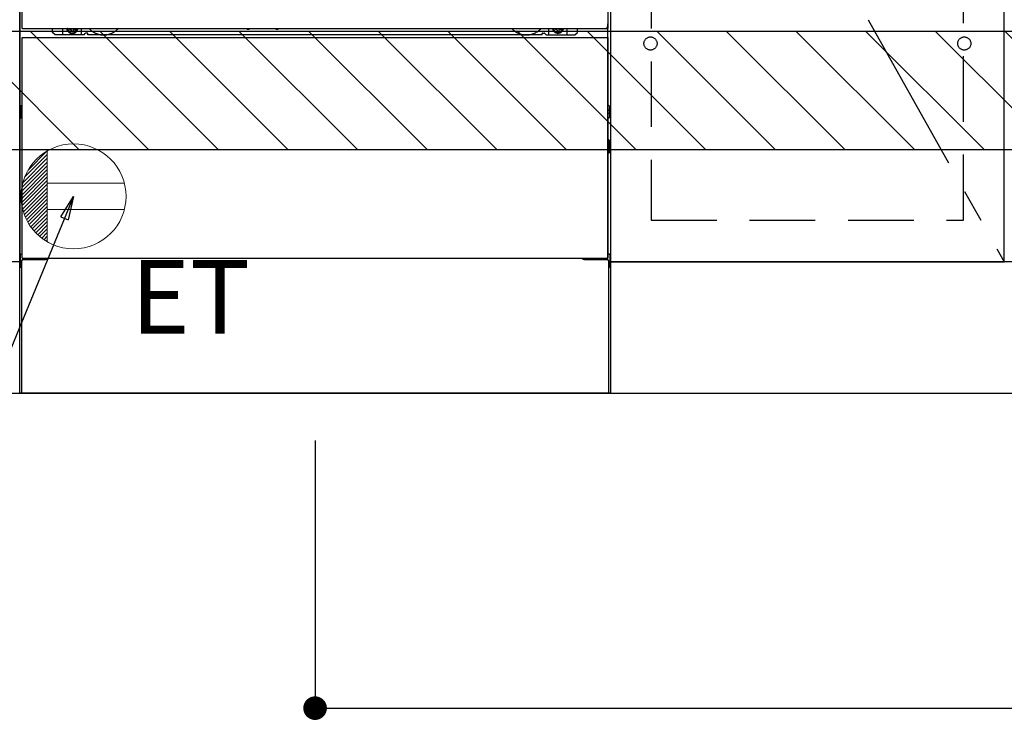
# Model space of a CAD drawing. Extents: x 83844 to 110317, y -25 to 8845.
# Drawn here: x 100071 to 100821, y 1813 to 2348 of the extents above; entities that cross this region are included whole.
import ezdxf

# ---------------------------------------------------------------- set-up
doc = ezdxf.new("R2010")
doc.units = 0
doc.header["$LTSCALE"] = 50
doc.header["$MEASUREMENT"] = 0
for name, pattern in [('CENTER', [2, 1.25, -0.25, 0.25, -0.25]), ('HIDDEN', [0.375, 0.25, -0.125]), ('HIDDENNEW0', [4.5, 3, -1.5]), ('PHANTOM', [2.5, 1.25, -0.25, 0.25, -0.25, 0.25, -0.25])]:
    doc.linetypes.add(name, pattern=pattern)
doc.layers.get('0').update_dxf_attribs({"linetype": 'CONTINUOUS'})
doc.layers.get('DEFPOINTS').update_dxf_attribs({"color": 146, "linetype": 'CONTINUOUS'})
for name, color, linetype in [('111-壁仕上', 3, 'CONTINUOUS'), ('120-キャビネット（外）', 7, 'CONTINUOUS'), ('121-キャビネット（中）', 253, 'HIDDEN'), ('123-扉向き', 231, 'CENTER'), ('150-機器', 8, 'CONTINUOUS'), ('160-文字', 254, 'CONTINUOUS'), ('166-寸法B', 11, 'CONTINUOUS'), ('180-補助', 161, 'CONTINUOUS')]:
    doc.layers.add(name, color=color, linetype=linetype)
doc.styles.add('KH001', font='txt')
doc.styles.add('ＭＳ ゴシック', font='txt', dxfattribs={"height": 10})
doc.dimstyles.new('KH1xx030', dxfattribs={"dimscale": 30, "dimtxt": 2, "dimasz": 0.6, "dimexe": 0.3, "dimexo": 1.2, "dimgap": 0.5, "dimtad": 3, "dimdec": 1, "dimdsep": 46, "dimlunit": 6, "dimtxsty": 'KH001', "dimblk": 'DOT', "dimcen": 1, "dimdle": 1, "dimclrd": 256, "dimclre": 256, "dimclrt": 256, "dimadec": 0, "dimazin": 0, "dimtfac": 1, "dimtdec": 1, "dimtix": 1, "dimtmove": 2, "dimatfit": 3, "dimldrblk": 'CLOSEDBLANK', "dimfxl": 1, "dimtolj": 1, "dimtzin": 0, "dimlwd": -1, "dimlwe": -1, "dimarcsym": 0})

# ---------------------------------------------------------------- blocks, each defined once
blk = doc.blocks.new('_Dot')
at = {"color": 0, "linetype": 'ByBlock', "lineweight": -2}
blk.add_line((-0.5, 0), (-1, 0), dxfattribs=at)
at = {"color": 0, "linetype": 'ByBlock', "const_width": 0.5}
blk.add_lwpolyline([(-0.25, 0, 1), (0.25, 0, 1)], format="xyb", close=True, dxfattribs=at)
blk = doc.blocks.new('*D93')
at = {"layer": '166-寸法B', "transparency": 16777216}
for p, q in [((99001.92, 2027.05), (99001.92, 1543.89)), ((101739.92, 1783.69), (101739.92, 1543.89)), ((99019.92, 1552.89), (101721.92, 1552.89))]:
    blk.add_line(p, q, dxfattribs=at)
at = {"layer": 'DEFPOINTS', "color": 0, "transparency": 16777216}
for p in [(99001.92, 2063.05), (101739.92, 1819.69), (101739.92, 1552.89)]:
    blk.add_point(p, dxfattribs=at)
at = {"layer": '166-寸法B', "transparency": 16777216, "xscale": 18, "yscale": 18, "zscale": 18, "rotation": 180}
blk.add_blockref('_Dot', (99001.92, 1552.89), dxfattribs=at)
at = {"layer": '166-寸法B', "transparency": 16777216, "xscale": 18, "yscale": 18, "zscale": 18}
blk.add_blockref('_Dot', (101739.92, 1552.89), dxfattribs=at)
at = {"layer": '166-寸法B', "transparency": 16777216, "insert": (100370.92, 1601.7), "char_height": 60, "attachment_point": 5, "style": 'KH001'}
blk.add_mtext('\\A1;2,738', dxfattribs=at)
blk = doc.blocks.new('_ClosedBlank')
at = {"color": 0, "linetype": 'ByBlock', "lineweight": -2}
for p, q in [((-1, 0.167), (0, 0)), ((-1, 0.167), (-1, -0.167)), ((0, 0), (-1, -0.167))]:
    blk.add_line(p, q, dxfattribs=at)
blk = doc.blocks.new('*D124')
at = {"layer": '166-寸法B', "transparency": 16777216}
for p, q in [((98998.92, 2027.05), (98998.92, 1408.89)), ((101742.92, 2027.05), (101742.92, 1408.89)), ((99016.92, 1417.89), (101724.92, 1417.89))]:
    blk.add_line(p, q, dxfattribs=at)
at = {"layer": 'DEFPOINTS', "color": 0, "transparency": 16777216}
for p in [(98998.92, 2063.05), (101742.92, 2063.05), (101742.92, 1417.89)]:
    blk.add_point(p, dxfattribs=at)
at = {"layer": '166-寸法B', "transparency": 16777216, "xscale": 18, "yscale": 18, "zscale": 18, "rotation": 180}
blk.add_blockref('_Dot', (98998.92, 1417.89), dxfattribs=at)
at = {"layer": '166-寸法B', "transparency": 16777216, "xscale": 18, "yscale": 18, "zscale": 18}
blk.add_blockref('_Dot', (101742.92, 1417.89), dxfattribs=at)
at = {"layer": '166-寸法B', "transparency": 16777216, "insert": (100370.92, 1466.7), "char_height": 60, "attachment_point": 5, "style": 'KH001'}
blk.add_mtext('\\A1;2,744', dxfattribs=at)
blk = doc.blocks.new('ｺﾝｾﾝﾄ')
at = {"layer": '160-文字', "color": 4, "linetype": 'Continuous', "lineweight": 20}
for p, q in [((-37.25, 14.58), (-20, 31.82)), ((-34.62, 20.03), (-20.03, 34.62)), ((-20, 34.64), (-20, -34.64)), ((-39.85, 3.49), (-20, 23.34)), ((-39.43, 6.74), (-20, 26.17)), ((-38.63, 10.36), (-20, 29)), ((-40, 0.51), (-20, 20.51)), ((-39.94, -2.25), (-20, 17.68)), ((-39.7, -4.85), (-20, 14.85)), ((-39.33, -7.3), (-20, 12.03)), ((-38.82, -9.63), (-20, 9.2)), ((38.73, 10), (-20, 10)), ((-38.21, -11.84), (-20, 6.37)), ((-37.49, -13.95), (-20, 3.54)), ((-36.68, -15.96), (-20, 0.71)), ((-35.78, -17.89), (-20, -2.12)), ((-34.79, -19.74), (-20, -4.94)), ((-33.73, -21.5), (-20, -7.77)), ((-32.59, -23.19), (-20, -10.6)), ((-31.38, -24.81), (-20, -13.43)), ((38.73, -10), (-20, -10)), ((-30.09, -26.35), (-20, -16.26)), ((-28.74, -27.82), (-20, -19.09)), ((-27.31, -29.23), (-20, -21.92)), ((-25.81, -30.56), (-20, -24.74)), ((-24.24, -31.82), (-20, -27.57)), ((-22.6, -33), (-20, -30.4)), ((-20.89, -34.11), (-20, -33.23))]:
    blk.add_line(p, q, dxfattribs=at)
blk.add_circle((0, 0), 40, dxfattribs=at)
blk = doc.blocks.new('*D45')
at = {"layer": '166-寸法B', "transparency": 16777216}
for p, q in [((100295.92, 2027.05), (100295.92, 1814.05)), ((101742.92, 2027.05), (101742.92, 1814.05)), ((100313.92, 1823.05), (101724.92, 1823.05))]:
    blk.add_line(p, q, dxfattribs=at)
at = {"layer": 'DEFPOINTS', "color": 0, "transparency": 16777216}
for p in [(100295.92, 2063.05), (101742.92, 2063.05), (101742.92, 1823.05)]:
    blk.add_point(p, dxfattribs=at)
at = {"layer": '166-寸法B', "transparency": 16777216, "xscale": 18, "yscale": 18, "zscale": 18, "rotation": 180}
blk.add_blockref('_Dot', (100295.92, 1823.05), dxfattribs=at)
at = {"layer": '166-寸法B', "transparency": 16777216, "xscale": 18, "yscale": 18, "zscale": 18}
blk.add_blockref('_Dot', (101742.92, 1823.05), dxfattribs=at)
at = {"layer": '166-寸法B', "transparency": 16777216, "insert": (101019.42, 1871.86), "char_height": 60, "attachment_point": 5, "style": 'KH001'}
blk.add_mtext('\\A1;1,447', dxfattribs=at)

msp = doc.modelspace()

# ---------------------------------------------------------------- hatches: boundary and pattern name
at = {"layer": '180-補助'}
h = msp.add_hatch(dxfattribs=at)
h.set_pattern_fill('ANSI31', color=13, scale=300, style=0)
h.set_pattern_definition([(135, (343932.047, 38977.31), (26.5165043, 26.5165043), [])])
h.paths.add_polyline_path([(101739.92, 2338.73), (99001.92, 2338.73), (99001.92, 2248.73), (101739.92, 2248.73)])

# ---------------------------------------------------------------- linework, layer by layer
at = {"layer": '111-壁仕上', "ltscale": 2}
msp.add_line((98427.53, 2063.05), (102470.05, 2063.05), dxfattribs=at)
at = {"layer": '120-キャビネット（外）', "color": 6}
for p, q in [((100070.92, 2063.05), (100070.92, 2883.05)), ((100520.92, 2883.05), (100520.92, 2063.05)), ((100520.92, 2063.05), (100070.92, 2063.05))]:
    msp.add_line(p, q, dxfattribs=at)
for points in [[(99020.92, 2883.05), (100070.92, 2883.05), (100070.92, 2163.05), (99020.92, 2163.05)], [(100520.92, 2163.05), (100820.92, 2163.05), (100820.92, 2883.05), (100520.92, 2883.05)], [(100820.92, 2696.05), (100520.92, 2696.05), (100520.92, 2163.05), (100820.92, 2163.05)], [(100070.92, 2163.05), (99020.92, 2163.05), (99020.92, 2063.05), (100070.92, 2063.05)], [(101720.92, 2163.05), (100520.92, 2163.05), (100520.92, 2063.05), (101720.92, 2063.05)]]:
    msp.add_lwpolyline(points, close=True, dxfattribs=at)
at = {"layer": '121-キャビネット（中）', "color": 13, "ltscale": 4}
msp.add_lwpolyline([(100789.92, 2390.95), (100551.92, 2390.95), (100551.92, 2194.95), (100789.92, 2194.95)], close=True, dxfattribs=at)
for centre in [(100551.42, 2329.55), (100551.42, 2329.55), (100790.42, 2329.55), (100790.42, 2329.55)]:
    msp.add_circle(centre, 5, dxfattribs=at)
at = {"layer": '123-扉向き', "ltscale": 2}
msp.add_line((100520.92, 2696.05), (100820.92, 2163.05), dxfattribs=at)
at = {"layer": '150-機器', "color": 13}
for p, q in [((100072.92, 2341.05), (100072.92, 2882.05)), ((100518.92, 2882.05), (100518.92, 2341.05)), ((100072.92, 2341.05), (100518.92, 2341.05)), ((100072.92, 2334.05), (100518.92, 2334.05)), ((100072.92, 2166.05), (100072.92, 2334.05)), ((100518.92, 2334.05), (100518.92, 2166.05)), ((100072.92, 2166.05), (100518.92, 2166.05))]:
    msp.add_line(p, q, dxfattribs=at)
at = {"layer": '150-機器', "color": 13, "linetype": 'Continuous'}
for p, q in [((100095.9, 2338.05), (100095.9, 2341.05)), ((100103.9, 2336.05), (100103.9, 2341.05)), ((100108.85, 2341.05), (100108.85, 2340.2)), ((100108.85, 2340.2), (100109.55, 2340.2)), ((100112.35, 2340.2), (100113.05, 2340.2)), ((100113.05, 2341.05), (100113.05, 2340.2)), ((100117.9, 2336.05), (100117.9, 2341.05)), ((100243.97, 2341.05), (100243.96, 2340.91)), ((100244.46, 2340.36), (100245.38, 2340.36)), ((100245.87, 2341.05), (100245.88, 2340.91)), ((100265.97, 2341.05), (100265.96, 2340.91)), ((100266.46, 2340.36), (100267.38, 2340.36)), ((100267.87, 2341.05), (100267.88, 2340.91)), ((100473.9, 2336.05), (100473.9, 2341.05)), ((100478.8, 2341.05), (100478.8, 2340.45)), ((100478.8, 2340.45), (100479.5, 2340.45)), ((100482.3, 2340.45), (100483, 2340.45)), ((100483, 2341.05), (100483, 2340.45)), ((100487.9, 2336.05), (100487.9, 2341.05)), ((100495.9, 2338.05), (100495.9, 2341.05)), ((100518.9, 2166.05), (100518.9, 2344.55)), ((100097.9, 2336.05), (100095.9, 2338.05)), ((100119.9, 2336.05), (100097.9, 2336.05)), ((100110.35, 2339.4), (100110.35, 2338.7)), ((100110.35, 2338.7), (100111.55, 2338.7)), ((100111.55, 2339.4), (100111.55, 2338.7)), ((100119.9, 2336.05), (100120.9, 2337.05)), ((100122.4, 2337.55), (100121.4, 2337.55)), ((100122.9, 2336.05), (100122.9, 2337.05)), ((100468.9, 2336.05), (100122.9, 2336.05)), ((100468.9, 2336.05), (100468.9, 2337.05)), ((100469.4, 2337.55), (100470.4, 2337.55)), ((100471.9, 2336.05), (100470.9, 2337.05)), ((100471.9, 2336.05), (100493.9, 2336.05)), ((100480.3, 2339.65), (100480.3, 2338.95)), ((100480.3, 2338.95), (100481.5, 2338.95)), ((100481.5, 2339.65), (100481.5, 2338.95)), ((100493.9, 2336.05), (100495.9, 2338.05)), ((100071.7, 2281.81), (100071.7, 2273.3)), ((100072.2, 2282.31), (100072.9, 2282.31)), ((100519.61, 2282.31), (100518.9, 2282.31)), ((100520.1, 2281.81), (100520.1, 2273.3)), ((100072.2, 2278.8), (100072.9, 2278.8)), ((100072.2, 2276.3), (100072.9, 2276.3)), ((100072.2, 2272.8), (100072.9, 2272.79)), ((100519.6, 2278.8), (100518.9, 2278.8)), ((100519.6, 2276.3), (100518.9, 2276.3)), ((100519.61, 2272.8), (100518.9, 2272.79)), ((100519.6, 2252.3), (100518.9, 2252.3)), ((100519.61, 2256.06), (100518.92, 2256.08)), ((100520.1, 2246.54), (100520.1, 2255.56)), ((100519.6, 2249.8), (100518.9, 2249.8)), ((100519.61, 2246.04), (100518.9, 2246.03)), ((100071.4, 2168.56), (100071.4, 2159.54)), ((100071.89, 2169.06), (100072.9, 2169.08)), ((100519.91, 2169.06), (100518.9, 2169.08)), ((100520.4, 2168.56), (100520.4, 2159.54)), ((100072.4, 2164.05), (100072.4, 2063.05)), ((100073.4, 2165.05), (100090.6, 2165.05)), ((100501.2, 2165.05), (100518.4, 2165.05)), ((100519.4, 2164.05), (100519.4, 2131.05)), ((100071.89, 2159.04), (100072.4, 2159.03)), ((100519.91, 2159.04), (100519.4, 2159.03)), ((100519.4, 2131.05), (100519.4, 2063.05)), ((100519.4, 2063.05), (100072.4, 2063.05))]:
    msp.add_line(p, q, dxfattribs=at)
at = {"layer": '150-機器', "color": 13, "linetype": 'HIDDENNEW0'}
for p, q in [((100113, 2338.81), (100108.9, 2338.81)), ((100478.81, 2338.81), (100482.9, 2338.81)), ((100084.9, 2166.05), (100084.9, 2165.05)), ((100085.9, 2166.05), (100085.9, 2165.05)), ((100505.9, 2166.05), (100505.9, 2165.05)), ((100506.9, 2166.05), (100506.9, 2165.05))]:
    msp.add_line(p, q, dxfattribs=at)
at = {"layer": '150-機器', "color": 13, "linetype": 'Continuous'}
for centre, radius, start, end in [((100108.9, 2341.05), 2.25, 180.1379, 236.25101), ((100110.95, 2340.8), 3.75, 176.22974, 180), ((100110.95, 2340.8), 3.75, 180, 0), ((100110.95, 2340.8), 3.25, 175.64866, 180), ((100110.95, 2340.8), 3.25, 180, 0), ((100109.55, 2339.4), 0.8, 0.00001, 89.99999), ((100112.35, 2339.4), 0.8, 90.00001, 179.99999), ((100112.9, 2341.05), 2.25, 303.74899, 359.8621), ((100110.95, 2340.8), 3.25, 0, 4.35134), ((100110.95, 2340.8), 3.75, 0, 3.77026), ((100244.46, 2340.86), 0.5, 174.12893, 269.97401), ((100245.38, 2340.86), 0.5, 270.00307, 5.84816), ((100266.46, 2340.86), 0.5, 174.12893, 269.97401), ((100267.38, 2340.86), 0.5, 270.00307, 5.84816), ((100478.9, 2341.05), 2.25, 180.1379, 236.25101), ((100480.9, 2341.05), 3.75, 180.08274, 359.91726), ((100480.9, 2341.05), 3.25, 180.09547, 359.90453), ((100479.5, 2339.65), 0.8, 0.00001, 89.99999), ((100482.3, 2339.65), 0.8, 90.00001, 179.99999), ((100482.9, 2341.05), 2.25, 303.74899, 359.8621), ((100121.4, 2337.05), 0.5, 90, 180), ((100122.4, 2337.05), 0.5, 0, 90), ((100469.4, 2337.05), 0.5, 90, 180), ((100470.4, 2337.05), 0.5, 0, 90), ((100072.2, 2281.81), 0.5, 90.3838, 179.98407), ((100519.6, 2281.81), 0.5, 359.99286, 89.59313), ((100072.2, 2278.3), 0.5, 90, 180), ((100072.2, 2276.8), 0.5, 180, 270), ((100072.2, 2273.3), 0.5, 180.01593, 269.6162), ((100519.6, 2278.3), 0.5, 0, 90), ((100519.6, 2276.8), 0.5, 270, 360), ((100519.6, 2273.3), 0.5, 270.40687, 0.00714), ((100519.6, 2251.8), 0.5, 0, 90), ((100519.6, 2250.3), 0.5, 270, 360), ((100519.6, 2255.56), 0.5, 359.99416, 88.84839), ((100519.6, 2246.54), 0.5, 271.15161, 0.00584), ((100071.9, 2168.56), 0.5, 91.15161, 180.00584), ((100519.9, 2168.56), 0.5, 359.99416, 88.84839), ((100073.4, 2164.05), 1, 90, 180), ((100090.6, 2168.05), 3, 270, 318.05078), ((100501.2, 2168.05), 3, 221.94922, 270), ((100518.4, 2164.05), 1, 0, 90), ((100071.9, 2159.54), 0.5, 179.99416, 268.84839), ((100519.9, 2159.54), 0.5, 271.15161, 0.00584)]:
    msp.add_arc(centre, radius, start, end, dxfattribs=at)
at = {"layer": '150-機器', "color": 13, "linetype": 'HIDDENNEW0'}
for centre, radius, start, end in [((100134.9, 2351.05), 15, 221.83807, 318.16193), ((100456.9, 2351.05), 15, 221.83807, 318.16193), ((100108.9, 2341.05), 2.25, 236.25101, 270), ((100112.9, 2341.05), 2.25, 270, 303.74899), ((100134.9, 2351.05), 15, 262.83437, 277.16563), ((100456.9, 2351.05), 15, 262.83437, 277.16563), ((100478.9, 2341.05), 2.25, 236.25101, 270), ((100482.9, 2341.05), 2.25, 270, 303.74899)]:
    msp.add_arc(centre, radius, start, end, dxfattribs=at)
at = {"layer": '150-機器', "color": 13, "linetype": 'PHANTOM'}
msp.add_arc((100516.9, 2343.06), 2, 270, 0, dxfattribs=at)
at = {"layer": '150-機器', "color": 13}
msp.add_point((100110.95, 2340.8), dxfattribs=at)
at = {"layer": '180-補助', "color": 13}
msp.add_lwpolyline([(101739.92, 2338.73), (99001.92, 2338.73), (99001.92, 2248.73), (101739.92, 2248.73)], close=True, dxfattribs=at)

# ---------------------------------------------------------------- block references
at = {"layer": '160-文字'}
msp.add_blockref('ｺﾝｾﾝﾄ', (100111.92, 2213.05), dxfattribs=at)

# ---------------------------------------------------------------- texts
at = {"layer": '160-文字', "color": 4, "lineweight": 0, "insert": (100155.61, 2164.48), "char_height": 56, "attachment_point": 1, "line_spacing_factor": 0.782827, "style": 'ＭＳ ゴシック'}
msp.add_mtext('ET', dxfattribs=at)

# ---------------------------------------------------------------- dimensions: what is measured, and where the dimension line sits
at = {"layer": '166-寸法B'}
dim = msp.add_linear_dim(base=(101742.92, 1417.89), p1=(98998.92, 2063.05), p2=(101742.92, 2063.05), angle=180, dimstyle='KH1xx030', dxfattribs=at)
dim.commit()
dim.dimension.update_dxf_attribs({"geometry": '*D124', "text_midpoint": (100370.92, 1466.7)})
for base, p1, p2, picture, middle in [((101739.92, 1552.89), (99001.92, 2063.05), (101739.92, 1819.69), '*D93', (100370.92, 1601.7)), ((101742.92, 1823.05), (100295.92, 2063.05), (101742.92, 2063.05), '*D45', (101019.42, 1871.86))]:
    dim = msp.add_linear_dim(base=base, p1=p1, p2=p2, dimstyle='KH1xx030', dxfattribs=at)
    dim.commit()
    dim.dimension.update_dxf_attribs({"geometry": picture, "text_midpoint": middle})

# ---------------------------------------------------------------- leaders
at = {"layer": '160-文字', "annotation_type": 0, "has_hookline": 1, "hookline_direction": 1, "text_width": 1319.09}
msp.add_leader([(100111.92, 2213.05), (99645.71, 1081.69), (99627.71, 1081.69)], dimstyle='KH1xx030', override={"dimgap": 0.5, "dimtad": 1}, dxfattribs=at)

doc.saveas('drawing.dxf')
